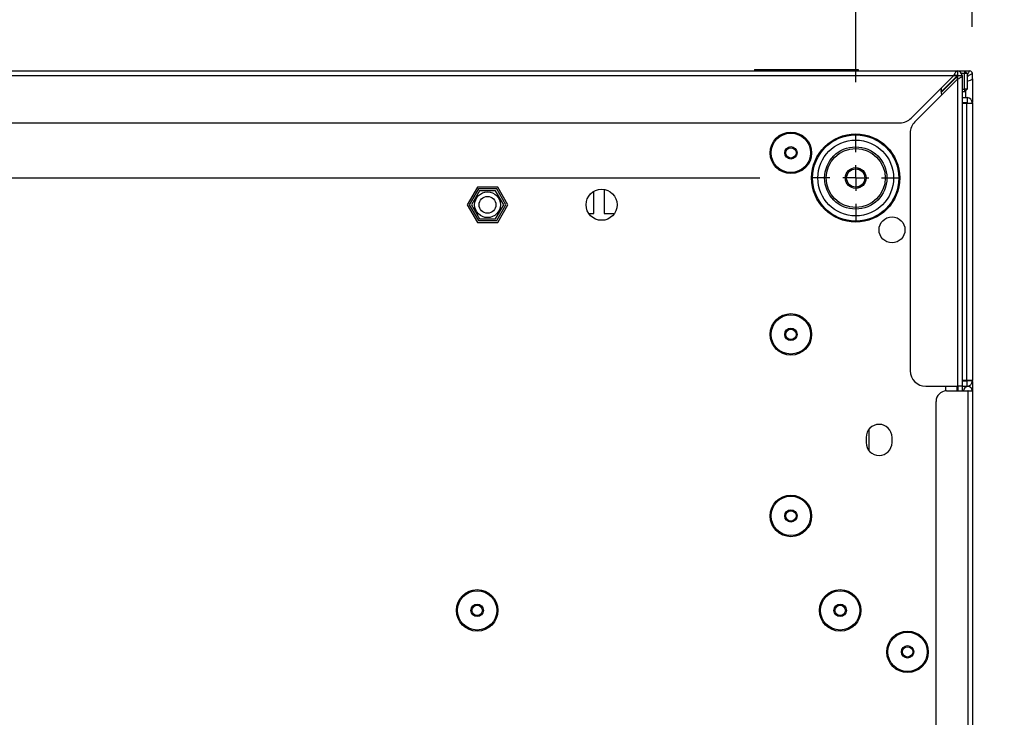
# Paper-space layout 'Foglio2' of a CAD drawing. Units: millimetres. Extents: x 5 to 415, y 5 to 292.
# Drawn here: x 129 to 148, y 250 to 263 of the extents above; entities that cross this region are included whole.
import ezdxf

# ---------------------------------------------------------------- set-up
doc = ezdxf.new("R2010")
doc.units = ezdxf.units.MM
doc.layers.add('VORDERGRUND', color=160, linetype='Continuous')
doc.styles.add('SLDTEXTSTYLE0', font='TXT', dxfattribs={"width": 0.75})
doc.dimstyles.new('SLDDIMSTYLE10', dxfattribs={"dimtxt": 3.5, "dimasz": 3.302, "dimexe": 0, "dimexo": 0.0625, "dimgap": 0.875, "dimtad": 1, "dimdec": 4, "dimlfac": 10, "dimrnd": 1e-09, "dimzin": 12, "dimdsep": 46, "dimtxsty": 'SLDTEXTSTYLE0', "dimblk1": 'CLOSED', "dimblk2": 'CLOSED', "dimsah": 1, "dimcen": 0.09, "dimadec": 0, "dimazin": 3, "dimtfac": 1, "dimtdec": 4, "dimtmove": 0, "dimatfit": 0, "dimldrblk": 'CLOSED', "dimfxl": 0, "dimfrac": 2, "dimtolj": 1, "dimtzin": 12, "dimarcsym": 0})
doc.dimstyles.new('SLDDIMSTYLE3', dxfattribs={"dimtxt": 3.5, "dimasz": 3.302, "dimexe": 0, "dimexo": 0.0625, "dimgap": 0.875, "dimtad": 1, "dimdec": 0, "dimlfac": 10, "dimrnd": 1e-09, "dimzin": 12, "dimdsep": 46, "dimtxsty": 'SLDTEXTSTYLE0', "dimblk1": 'CLOSED', "dimblk2": 'CLOSED', "dimsah": 1, "dimcen": 0.09, "dimadec": 0, "dimazin": 3, "dimtfac": 1, "dimtdec": 0, "dimtofl": 0, "dimtmove": 0, "dimatfit": 3, "dimldrblk": 'CLOSED', "dimfxl": 0, "dimfrac": 2, "dimtolj": 1, "dimtzin": 12, "dimarcsym": 0})
doc.dimstyles.new('SLDDIMSTYLE4', dxfattribs={"dimtxt": 3.5, "dimasz": 3.302, "dimexe": 0, "dimexo": 0.0625, "dimgap": 0.875, "dimtad": 1, "dimdec": 0, "dimlfac": 10, "dimrnd": 1e-09, "dimzin": 12, "dimdsep": 46, "dimtxsty": 'SLDTEXTSTYLE0', "dimblk1": 'CLOSED', "dimblk2": 'CLOSED', "dimsah": 1, "dimcen": 0.09, "dimadec": 0, "dimazin": 3, "dimtfac": 1, "dimtdec": 0, "dimtmove": 0, "dimatfit": 0, "dimldrblk": 'CLOSED', "dimfxl": 0, "dimfrac": 2, "dimtolj": 1, "dimtzin": 12, "dimarcsym": 0})
doc.dimstyles.new('SLDDIMSTYLE5', dxfattribs={"dimtxt": 3.5, "dimasz": 3.302, "dimexe": 0, "dimexo": 0.0625, "dimgap": 0.875, "dimtad": 1, "dimdec": 4, "dimlfac": 10, "dimrnd": 1e-09, "dimzin": 12, "dimdsep": 46, "dimtxsty": 'SLDTEXTSTYLE0', "dimblk1": 'CLOSED', "dimblk2": 'CLOSED', "dimsah": 1, "dimcen": 0.09, "dimadec": 0, "dimazin": 3, "dimtfac": 1, "dimtdec": 4, "dimtofl": 0, "dimtmove": 0, "dimatfit": 3, "dimldrblk": 'CLOSED', "dimfxl": 0, "dimfrac": 2, "dimtolj": 1, "dimtzin": 12, "dimarcsym": 0})

# ---------------------------------------------------------------- blocks, each defined once
blk = doc.blocks.new('_Closed')
at = {"color": 0, "linetype": 'ByBlock', "lineweight": -2}
for p, q in [((-1, 0.166667), (0, 0)), ((-1, 0.166667), (-1, -0.166667)), ((0, 0), (-1, -0.166667)), ((0, 0), (-1, 0))]:
    blk.add_line(p, q, dxfattribs=at)
blk = doc.blocks.new('_D_18')
at = {"layer": 'VORDERGRUND', "color": 5}
for p, q in [((128.803, 283.381), (127.737, 283.381)), ((127.737, 283.381), (127.737, 277.825)), ((137.855, 283.381), (138.921, 283.381)), ((138.921, 283.381), (138.921, 277.825)), ((127.737, 277.825), (128.803, 277.825)), ((138.921, 277.825), (137.855, 277.825)), ((120.926, 262.144), (120.926, 273.588)), ((145.226, 262.174), (145.226, 273.588)), ((120.926, 272.588), (145.226, 272.588))]:
    blk.add_line(p, q, dxfattribs=at)
at = {"layer": 'VORDERGRUND', "color": 5, "xscale": 3.302, "yscale": 3.302, "rotation": 180.0000000000004}
blk.add_blockref('_Closed', (120.926, 272.588, -34.769), dxfattribs=at)
at = {"layer": 'VORDERGRUND', "color": 5, "xscale": 3.302, "yscale": 3.302}
blk.add_blockref('_Closed', (145.226, 272.588, -34.769), dxfattribs=at)
at = {"layer": 'VORDERGRUND', "color": 5, "char_height": 3.5, "attachment_point": 1, "style": 'SLDTEXTSTYLE0'}
for s, insert in [('9,57', (128.803, 282.337)), ('243', (129.45, 277.1))]:
    blk.add_mtext(s, dxfattribs=dict(at, insert=insert))
blk = doc.blocks.new('_D_19')
at = {"layer": 'VORDERGRUND', "color": 5}
for p, q in [((150.938, 283.381), (149.871, 283.381)), ((149.871, 283.381), (149.871, 277.825)), ((159.989, 283.381), (161.055, 283.381)), ((161.055, 283.381), (161.055, 277.825)), ((149.871, 277.825), (150.938, 277.825)), ((161.055, 277.825), (159.989, 277.825)), ((145.226, 262.174), (145.226, 273.588)), ((147.475, 263.237), (147.475, 273.588)), ((145.226, 272.588), (138.876, 272.588)), ((145.226, 272.588), (147.475, 272.588)), ((147.475, 272.588), (163.415, 272.588))]:
    blk.add_line(p, q, dxfattribs=at)
at = {"layer": 'VORDERGRUND', "color": 5, "xscale": 3.302, "yscale": 3.302}
blk.add_blockref('_Closed', (145.226, 272.588, -34.769), dxfattribs=at)
at = {"layer": 'VORDERGRUND', "color": 5, "xscale": 3.302, "yscale": 3.302, "rotation": 180.0000000000004}
blk.add_blockref('_Closed', (147.475, 272.588, -34.769), dxfattribs=at)
at = {"layer": 'VORDERGRUND', "color": 5, "char_height": 3.5, "attachment_point": 1, "style": 'SLDTEXTSTYLE0'}
for s, insert in [('0,89', (150.938, 282.337)), ('22,49', (149.645, 277.1))]:
    blk.add_mtext(s, dxfattribs=dict(at, insert=insert))
blk = doc.blocks.new('_D_21')
at = {"layer": 'VORDERGRUND', "color": 5}
for p, q in [((151.655, 253.663), (150.589, 253.663)), ((150.589, 253.663), (150.589, 248.107)), ((160.706, 253.663), (161.773, 253.663)), ((161.773, 253.663), (161.773, 248.107)), ((150.589, 248.107), (151.655, 248.107)), ((161.773, 248.107), (160.706, 248.107)), ((147.475, 246.755), (147.475, 241.871)), ((137.875, 242.416), (137.875, 243.871)), ((137.875, 242.871), (131.525, 242.871)), ((147.475, 242.871), (137.875, 242.871)), ((147.475, 242.871), (164.132, 242.871))]:
    blk.add_line(p, q, dxfattribs=at)
at = {"layer": 'VORDERGRUND', "color": 5, "xscale": 3.302, "yscale": 3.302}
for p, rotation in [((137.875, 242.871, -34.769), 359.9999999999998), ((147.475, 242.871, -34.769), 179.9999999999998)]:
    blk.add_blockref('_Closed', p, dxfattribs=dict(at, rotation=rotation))
at = {"layer": 'VORDERGRUND', "color": 5, "char_height": 3.5, "attachment_point": 1, "style": 'SLDTEXTSTYLE0'}
for s, insert in [('3,78', (151.655, 252.619)), ('96', (153.595, 247.382))]:
    blk.add_mtext(s, dxfattribs=dict(at, insert=insert))
blk = doc.blocks.new('_D_23')
at = {"layer": 'VORDERGRUND', "color": 5}
for p, q in [((143.376, 260.324), (61.305, 260.324)), ((62.305, 260.324), (62.305, 240.596)), ((51.512, 255.101), (51.512, 256.167)), ((51.512, 256.167), (57.068, 256.167)), ((57.068, 256.167), (57.068, 255.101)), ((51.512, 246.05), (51.512, 244.983)), ((57.068, 244.983), (57.068, 246.05)), ((51.512, 244.983), (57.068, 244.983)), ((101.898, 240.596), (61.305, 240.596))]:
    blk.add_line(p, q, dxfattribs=at)
at = {"layer": 'VORDERGRUND', "color": 5, "xscale": 3.302, "yscale": 3.302}
for p, rotation in [((62.305, 260.324, -34.769), 90.0000000000004), ((62.305, 240.596, -34.769), 270.0000000000004)]:
    blk.add_blockref('_Closed', p, dxfattribs=dict(at, rotation=rotation))
at = {"layer": 'VORDERGRUND', "color": 5, "char_height": 3.5, "attachment_point": 1, "rotation": 90, "style": 'SLDTEXTSTYLE0'}
for s, insert in [('7,77', (52.557, 246.05)), ('197', (57.793, 246.696))]:
    blk.add_mtext(s, dxfattribs=dict(at, insert=insert))
blk = doc.blocks.new('_D_25')
at = {"layer": 'VORDERGRUND', "color": 5}
for p, q in [((90.333, 240.596), (90.333, 258.527)), ((79.54, 255.101), (79.54, 256.167)), ((79.54, 256.167), (85.097, 256.167)), ((85.097, 256.167), (85.097, 255.101)), ((79.54, 246.05), (79.54, 244.983)), ((85.097, 244.983), (85.097, 246.05)), ((79.54, 244.983), (85.097, 244.983)), ((136.055, 240.596), (89.333, 240.596)), ((90.333, 232.944), (90.333, 240.596)), ((119.106, 232.944), (89.333, 232.944)), ((90.333, 232.944), (90.333, 226.594))]:
    blk.add_line(p, q, dxfattribs=at)
at = {"layer": 'VORDERGRUND', "color": 5, "xscale": 3.302, "yscale": 3.302}
for p, rotation in [((90.333, 240.596, -34.769), 270.0000000000004), ((90.333, 232.944, -34.769), 90.0000000000004)]:
    blk.add_blockref('_Closed', p, dxfattribs=dict(at, rotation=rotation))
at = {"layer": 'VORDERGRUND', "color": 5, "char_height": 3.5, "attachment_point": 1, "rotation": 90, "style": 'SLDTEXTSTYLE0'}
for s, insert in [('3,01', (80.585, 246.05)), ('77', (85.822, 247.989))]:
    blk.add_mtext(s, dxfattribs=dict(at, insert=insert))
blk = doc.blocks.new('SW_CENTERMARKSYMBOL_2')
at = {"layer": 'VORDERGRUND', "color": 0}
for p, q in [((0, 0.5), (0, 0.85)), ((0, 0), (0, 0.25)), ((-0.5, 0), (-0.85, 0)), ((0, 0), (-0.25, 0)), ((0, 0), (0, -0.25)), ((0, 0), (0.25, 0)), ((0.5, 0), (0.85, 0)), ((0, -0.5), (0, -0.85))]:
    blk.add_line(p, q, dxfattribs=at)

psp = doc.layouts.new('Foglio2')

# ---------------------------------------------------------------- linework, layer by layer
at = {"color": 7, "linetype": 'Continuous', "lineweight": 25}
for p, q in [((143.276387, 262.418057), (143.276387, 262.388058)), ((143.276387, 262.418057), (145.276388, 262.418057)), ((145.276388, 262.418057), (145.276388, 262.388058)), ((94.666388, 262.388058), (147.186389, 262.388058)), ((94.737098, 262.298058), (147.115677, 262.298058)), ((147.115677, 262.298058), (146.293544, 261.475926)), ((146.364256, 261.405215), (147.186389, 262.227346)), ((146.879175, 261.990843), (147.186389, 262.298058)), ((146.880245, 261.981915), (147.186389, 262.288057)), ((147.186389, 262.308057), (147.115677, 262.298058)), ((147.176387, 262.288057), (147.186389, 262.288057)), ((147.186389, 262.388058), (147.186389, 262.308057)), ((147.186389, 262.388058), (147.326388, 262.388058)), ((147.186389, 262.298058), (147.186389, 262.308057)), ((147.186389, 262.227346), (147.196388, 262.298058)), ((147.186389, 262.227346), (147.186389, 256.308058)), ((147.196388, 262.298058), (147.276389, 262.298058)), ((147.326388, 262.338058), (147.26701, 262.338058)), ((147.276389, 262.298058), (147.276389, 256.308058)), ((147.326388, 262.388058), (147.425389, 262.388058)), ((147.326388, 262.388058), (147.326388, 262.338058)), ((147.326388, 262.388058), (147.376388, 262.338058)), ((147.326388, 262.038058), (147.326388, 262.338058)), ((147.376388, 262.338058), (147.326388, 262.338058)), ((147.376388, 262.338058), (147.376388, 262.038058)), ((147.437313, 262.212347), (147.465491, 262.224847)), ((147.465491, 262.224847), (147.475388, 262.237347)), ((147.475388, 262.237347), (147.475388, 262.338058)), ((147.475388, 262.237347), (147.475388, 261.781856)), ((146.876314, 262.058694), (146.876314, 262.014057)), ((147.276389, 262.038058), (147.326388, 262.038058)), ((147.376388, 262.038058), (147.326388, 261.988058)), ((147.326388, 262.038058), (147.326388, 261.988058)), ((147.376388, 262.038058), (147.326388, 262.038058)), ((147.395136, 262.199847), (147.437313, 262.212347)), ((146.876314, 262.014057), (146.876388, 262.014057)), ((146.88675, 261.927709), (146.876388, 262.014057)), ((147.326388, 261.988058), (147.276389, 261.988058)), ((147.276389, 261.877057), (147.366389, 261.877057)), ((147.276389, 261.876602), (147.376388, 261.876602)), ((147.366389, 261.877057), (147.376388, 261.877057)), ((147.376388, 261.877057), (147.376388, 261.876602)), ((147.376388, 261.876602), (147.376388, 261.777016)), ((147.276389, 261.777016), (147.376388, 261.777016)), ((147.276389, 261.767058), (147.366389, 261.767058)), ((147.366389, 256.427058), (147.366389, 261.767058)), ((147.366389, 261.767058), (147.476386, 261.767058)), ((147.476386, 261.767058), (147.476386, 256.427058)), ((95.771363, 261.388057), (146.081414, 261.388057)), ((146.276387, 261.193083), (146.276387, 256.608057)), ((145.276388, 260.491763), (145.276388, 260.517706)), ((145.126387, 260.467671), (145.126387, 260.497263)), ((137.930089, 260.148058), (137.73379, 259.808057)), ((138.322686, 260.148058), (137.930089, 260.148058)), ((138.518985, 259.808057), (138.322686, 260.148058)), ((145.126387, 260.150852), (145.126387, 260.180443)), ((145.276388, 260.130408), (145.276388, 260.156352)), ((137.950295, 260.113057), (137.774205, 259.808057)), ((137.970503, 260.078057), (137.814619, 259.808057)), ((138.30248, 260.113057), (137.950295, 260.113057)), ((138.282272, 260.078057), (137.970503, 260.078057)), ((138.438156, 259.808057), (138.282272, 260.078057)), ((138.47857, 259.808057), (138.30248, 260.113057)), ((140.176388, 259.638057), (140.176388, 260.067865)), ((140.376388, 260.103862), (140.376388, 259.638057)), ((137.73379, 259.808057), (137.930089, 259.468057)), ((137.774205, 259.808057), (137.950295, 259.503057)), ((137.814619, 259.808057), (137.970503, 259.538057)), ((138.282272, 259.538057), (138.438156, 259.808057)), ((138.30248, 259.503057), (138.47857, 259.808057)), ((138.322686, 259.468057), (138.518985, 259.808057)), ((140.079203, 259.638057), (140.176388, 259.638057)), ((140.376388, 259.638057), (140.573572, 259.638057)), ((137.930089, 259.468057), (138.322686, 259.468057)), ((137.950295, 259.503057), (138.30248, 259.503057)), ((137.970503, 259.538057), (138.282272, 259.538057)), ((147.276389, 256.427058), (147.366389, 256.427058)), ((147.366389, 256.407058), (147.276389, 256.407058)), ((147.366389, 256.427058), (147.476386, 256.427058)), ((147.366389, 256.407058), (147.366389, 256.307057)), ((147.376388, 256.427058), (147.376388, 256.417057)), ((147.376388, 256.417057), (147.476386, 256.417057)), ((147.475388, 256.402259), (147.475388, 247.871466)), ((147.476386, 256.427058), (147.476386, 256.417057)), ((146.576389, 256.308058), (147.186389, 256.308058)), ((146.97526, 256.21793), (147.38526, 256.21793)), ((147.176387, 256.308058), (147.176387, 256.21793)), ((147.276389, 256.308058), (147.186389, 256.308058)), ((147.196388, 256.308058), (147.196388, 256.21793)), ((147.276389, 256.308058), (147.276389, 256.21793)), ((147.366389, 256.307057), (147.276389, 256.307057)), ((147.38526, 256.21793), (147.38526, 247.809329)), ((147.38526, 256.21793), (147.47526, 256.21793)), ((147.47526, 256.21793), (147.47526, 247.755209)), ((146.77526, 248.195634), (146.77526, 256.01793)), ((145.486387, 255.061577), (145.486387, 255.486538)), ((145.426389, 255.324057), (145.426389, 255.224058)), ((145.926388, 255.224058), (145.926388, 255.324057))]:
    psp.add_line(p, q, dxfattribs=at)
at = {"color": 8, "linetype": 'Continuous', "lineweight": 25}
for p, q in [((147.115677, 262.298058), (147.186389, 262.298058)), ((147.186389, 262.288057), (147.186389, 262.227346)), ((147.376388, 262.195136), (147.395136, 262.199847)), ((147.345387, 262.007057), (147.345387, 261.877057)), ((147.345387, 261.777016), (147.345387, 261.767058)), ((147.345387, 256.427058), (147.345387, 256.407058)), ((146.966388, 256.217733), (146.966388, 256.308058)), ((147.186389, 256.308058), (147.186389, 256.21793)), ((147.345387, 256.307057), (147.345387, 256.29012))]:
    psp.add_line(p, q, dxfattribs=at)
at = {"color": 8, "linetype": 'Continuous', "lineweight": 25, "flags": 128}
psp.add_lwpolyline([(147.376388, 262.308435), (147.38503, 262.322506), (147.409042, 262.361514), (147.414502, 262.370356), (147.423443, 262.384904), (147.425389, 262.388058), (147.425389, 262.388058), (147.425389, 262.388058)], dxfattribs=at)
at = {"color": 7, "linetype": 'Continuous', "lineweight": 25}
for centre, radius in [((143.976388, 260.808768), 0.4), ((143.976388, 260.808768), 0.379105), ((145.226388, 260.324057), 0.85), ((145.226388, 260.324057), 0.830322), ((143.976388, 260.808768), 0.12), ((143.976388, 260.808768), 0.1), ((145.226388, 260.324057), 0.730383), ((145.226388, 260.324057), 0.6), ((145.226388, 260.324057), 0.57), ((145.226388, 260.324057), 0.2), ((145.226388, 260.324057), 0.175), ((138.126388, 259.808057), 0.248347), ((138.126388, 259.808057), 0.162112), ((140.326388, 259.808057), 0.3), ((145.926388, 259.324057), 0.25), ((143.976388, 257.308768), 0.4), ((143.976388, 257.308768), 0.379105), ((143.976388, 257.308768), 0.12), ((143.976388, 257.308768), 0.1), ((143.976388, 253.808768), 0.4), ((143.976388, 253.808768), 0.379105), ((143.976388, 253.808768), 0.12), ((143.976388, 253.808768), 0.1), ((137.926388, 251.988057), 0.4), ((137.926388, 251.988057), 0.379105), ((144.926388, 251.988057), 0.4), ((144.926388, 251.988057), 0.379105), ((137.926388, 251.988057), 0.12), ((137.926388, 251.988057), 0.1), ((144.926388, 251.988057), 0.12), ((144.926388, 251.988057), 0.1), ((146.226388, 251.188057), 0.4), ((146.226388, 251.188057), 0.379105), ((146.226388, 251.188057), 0.12), ((146.226388, 251.188057), 0.1)]:
    psp.add_circle(centre, radius, dxfattribs=at)
for centre, radius, start, end in [((147.186388, 262.298057), 0.09, 0, 90), ((147.186388, 262.298057), 0.01, 0, 90), ((147.425388, 262.338057), 0.05, 0, 90), ((147.366388, 261.767057), 0.11, 0, 84.7840914), ((147.366388, 261.767057), 0.01, 0, 84.7840914), ((146.081413, 261.688057), 0.3, 270, 315), ((146.576388, 261.193083), 0.3, 135, 180), ((146.576388, 256.608057), 0.3, 180, 270), ((147.366388, 256.417057), 0.01, 270, 0), ((147.366388, 256.417057), 0.11, 270, 0), ((146.97526, 256.01793), 0.2, 90, 180), ((147.39026, 256.21793), 0.085, 0, 180), ((147.39026, 256.21793), 0.005, 0, 180), ((145.676388, 255.324057), 0.25, 0, 180), ((145.676388, 255.224057), 0.25, 180, 0)]:
    psp.add_arc(centre, radius, start, end, dxfattribs=at)
for points, knots in [([(147.186389, 262.388058), (147.180702, 262.3868), (147.169349, 262.384288), (147.152331, 262.364923), (147.135352, 262.337109), (147.123089, 262.312883), (147.116566, 262.299835), (147.115677, 262.298058)], [0, 0, 0, 0, 0.241211737, 0.481502015, 0.721792945, 0.962098377, 1, 1, 1, 1]), ([(147.186389, 262.227346), (147.197755, 262.233033), (147.220445, 262.244384), (147.249656, 262.261403), (147.269857, 262.278384), (147.276101, 262.290642), (147.276354, 262.297168), (147.276389, 262.298058)], [0, 0, 0, 0, 0.241202772, 0.481496248, 0.721791668, 0.962089028, 1, 1, 1, 1]), ([(147.196388, 262.298058), (147.196238, 262.297224), (147.195939, 262.295557), (147.193623, 262.293058), (147.19032, 262.290557), (147.187699, 262.288891), (147.186389, 262.288057)], [0, 0, 0, 0, 0.25000167, 0.500040349, 0.750006819, 1, 1, 1, 1])]:
    psp.add_open_spline(points, degree=3, knots=knots, dxfattribs=at)
at = {"color": 8, "linetype": 'Continuous', "lineweight": 25}
psp.add_open_spline([(147.475388, 262.338058), (147.475388, 262.338058), (147.475388, 262.338058), (147.4728, 262.336449), (147.462161, 262.329944), (147.441977, 262.317457), (147.414951, 262.300848), (147.387776, 262.284137), (147.376388, 262.277133)], degree=3, knots=[0, 0, 0, 0, 0.000032274, 0.155214689, 0.376141149, 0.46721056, 0.776709639, 1, 1, 1, 1], dxfattribs=at)

# ---------------------------------------------------------------- block references
at = {"layer": 'VORDERGRUND', "color": 5}
psp.add_blockref('SW_CENTERMARKSYMBOL_2', (145.226388, 260.324057), dxfattribs=at)

# ---------------------------------------------------------------- dimensions: what is measured, and where the dimension line sits
for base, p1, p2, dimstyle, picture, middle in [((145.226388, 272.588308), (120.926388, 261.144057), (145.226388, 261.174057), 'SLDDIMSTYLE5', '_D_18', (133.328842, 272.588308)), ((147.475388, 272.588308), (145.226388, 261.174057), (147.475388, 262.237347), 'SLDDIMSTYLE10', '_D_19', (155.463261, 272.588308)), ((137.874661, 242.870504), (147.47526, 247.755209), (137.874661, 241.415784), 'SLDDIMSTYLE4', '_D_21', (156.180673, 242.870504))]:
    dim = psp.add_linear_dim(base=base, p1=p1, p2=p2, dimstyle=dimstyle, dxfattribs=at)
    dim.commit()
    dim.dimension.update_dxf_attribs({"geometry": picture, "text_midpoint": middle, "dimtype": 160})
for base, p1, p2, dimstyle, picture, middle in [((62.304982, 240.595784), (144.376388, 260.324057), (102.897791, 240.595784), 'SLDDIMSTYLE3', '_D_23', (62.304982, 250.57522)), ((90.333353, 240.595784), (120.106388, 232.944057), (137.054661, 240.595784), 'SLDDIMSTYLE4', '_D_25', (90.333353, 250.57522))]:
    dim = psp.add_linear_dim(base=base, p1=p1, p2=p2, angle=90, dimstyle=dimstyle, dxfattribs=at)
    dim.commit()
    dim.dimension.update_dxf_attribs({"geometry": picture, "text_midpoint": middle, "dimtype": 160})

doc.saveas('drawing.dxf')
